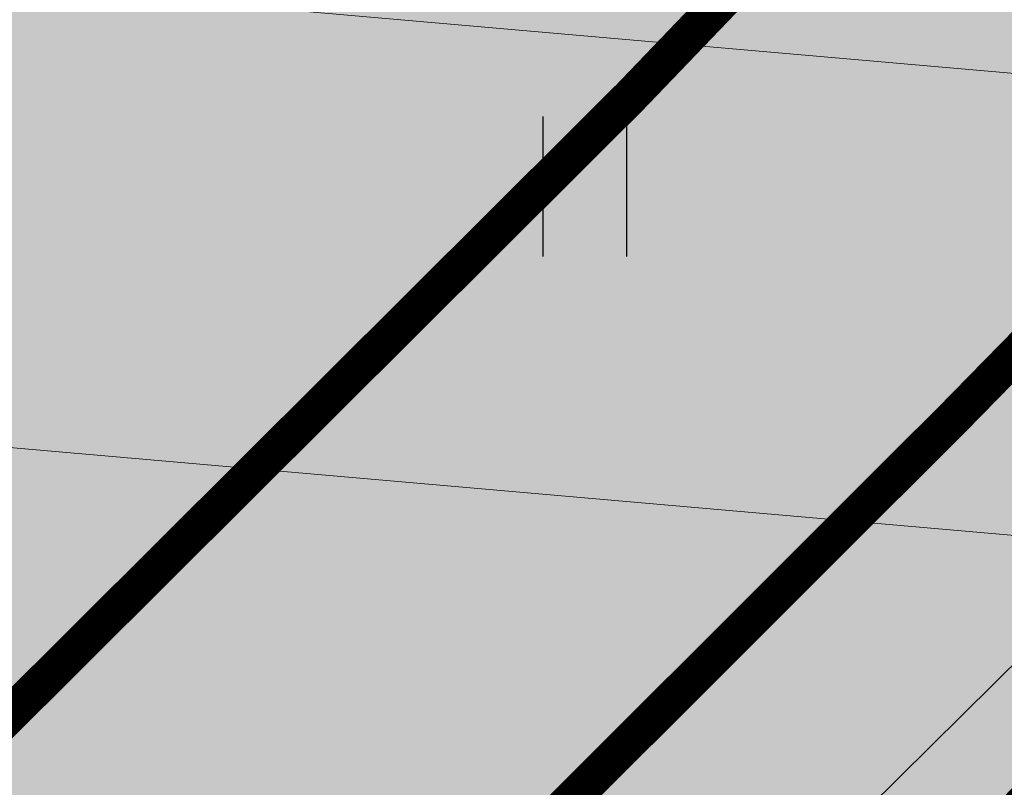
# Model space of a CAD drawing. Units: inches. Extents: x -4945930 to 551011, y 0 to 6582051.
# Drawn here: x 549456 to 549461, y 6581537 to 6581541 of the extents above; entities that cross this region are included whole.
import ezdxf

# ---------------------------------------------------------------- set-up
doc = ezdxf.new("R2010")
doc.units = ezdxf.units.IN
doc.header["$MEASUREMENT"] = 0
for name, color, linetype in [('dp_krunt', 1, 'Continuous'), ('dp_transp_tee_avalikuks', 164, 'Continuous'), ('HALJASTUS', 3, 'Continuous'), ('OPT-kaitsevöönd', 7, 'Continuous'), ('OPT-tee kontuurjoon', 7, 'Continuous')]:
    doc.layers.add(name, color=color, linetype=linetype)
doc.layers.add('OPT-halj-muru', color=61, linetype='Continuous', lineweight=25)

# ---------------------------------------------------------------- blocks, each defined once
blk = doc.blocks.new('HEIN')
at = {"color": 0, "linetype": 'Continuous'}
for p, q in [((-0.455, 0.761), (-0.455, -0.761)), ((0.455, 0.761), (0.455, -0.761))]:
    blk.add_line(p, q, dxfattribs=at)

msp = doc.modelspace()

# ---------------------------------------------------------------- hatches: boundary and pattern name
at = {"layer": 'dp_transp_tee_avalikuks', "true_color": 0xfecc66}
h = msp.add_hatch(color=31, dxfattribs=at)
h.dxf.hatch_style = 1
edge = h.paths.add_edge_path()
edge.add_line((549395.7394, 6581479.1261), (549398.4648, 6581482.2817))
edge.add_arc((549427.6881, 6581459.71), 36.9253, 128.00934, 142.31805, ccw=False)
edge.add_line((549404.9499, 6581488.8039), (549408.9979, 6581492.6483))
edge.add_line((549408.9979, 6581492.6483), (549436.1383, 6581518.1666))
edge.add_line((549436.1383, 6581518.1666), (549459.0148, 6581540.936))
edge.add_line((549459.0148, 6581540.936), (549477.1883, 6581559.8675))
edge.add_arc((549475.2592, 6581562.1274), 2.9713, 310.4838, 411.1616)
edge.add_line((549477.1226, 6581564.4418), (549476.1971, 6581565.159))
edge.add_line((549476.1971, 6581565.159), (549477.9004, 6581567.0088))
edge.add_line((549477.9004, 6581567.0088), (549478.809, 6581566.3507))
edge.add_arc((549480.8966, 6581569.8902), 4.1092, 239.4676, 313.7438)
edge.add_line((549483.7378, 6581566.9215), (549485.5793, 6581568.505))
edge.add_line((549485.5793, 6581568.505), (549487.7092, 6581567.2159))
edge.add_line((549487.7092, 6581567.2159), (549479.8142, 6581558.6204))
edge.add_line((549479.8142, 6581558.6204), (549460.785, 6581539.2052))
edge.add_line((549460.785, 6581539.2052), (549436.794, 6581515.2626))
edge.add_line((549436.794, 6581515.2626), (549410.5416, 6581490.6697))
edge.add_line((549410.5416, 6581490.6697), (549406.1951, 6581486.5424))
edge.add_arc((549426.1188, 6581461.9799), 31.627, 129.04696, 144.84812)
edge.add_line((549400.2596, 6581480.189), (549398.1324, 6581477.2328))
edge.add_line((549398.1324, 6581477.2328), (549395.7394, 6581479.1261))
at = {"layer": 'OPT-halj-muru', "true_color": 0xd7ebd2}
h = msp.add_hatch(color=254, dxfattribs=at)
h.dxf.hatch_style = 1
h.paths.add_polyline_path([(549388.0333, 6581490.0581), (549401.7735, 6581479.8959), (549443.9068, 6581519.1928), (549486.3744, 6581562.7647), (549463.04, 6581577.23), (549455.298, 6581560.2295), (549449.8249, 6581554.1047), (549426.6135, 6581528.1299)])
at = {"layer": 'OPT-kaitsevöönd', "lineweight": 0, "ltscale": 0.5}
h = msp.add_hatch(dxfattribs=at)
h.set_pattern_fill('ANSI31', color=33, scale=20, angle=310)
h.set_pattern_definition([(355, (0, 0), (0.2178893569, 2.4904867452), [])])
h.paths.add_polyline_path([(549481.5093, 6581586.1166), (549412.9482, 6581560.3691), (549355.9757, 6581651.5392), (549352.5985, 6581649.417), (549409.7773, 6581557.8924), (549377.3564, 6581503.0323), (549379.2746, 6581502.5433), (549380.8689, 6581501.1248), (549413.5599, 6581556.4308), (549474.1033, 6581578.809), (549388.3549, 6581494.1986), (549379.2573, 6581502.4723), (549365.3126, 6581506.0492), (549333.3848, 6581527.4308), (549325.2783, 6581533.1719), (549316.5589, 6581540.3323), (549306.154, 6581547.4927), (549299.4876, 6581537.2119), (549332.1273, 6581514.336), (549296.0961, 6581522.7753), (549295.1839, 6581518.8807), (549340.9133, 6581508.1782), (549347.8488, 6581506.3992), (549360.9009, 6581496.4609), (549367.0927, 6581490.1513), (549366.8931, 6581488.8555), (549357.2649, 6581478.2392), (549358.7565, 6581476.2661), (549373.7748, 6581486.5892), (549375.3986, 6581485.7639), (549374.6415, 6581472.9345), (549362.8906, 6581463.275), (549365.4098, 6581460.168), (549374.3141, 6581467.3876), (549374.1617, 6581464.8039), (549378.1547, 6581464.5683), (549378.5225, 6581470.7997), (549386.4142, 6581477.1002), (549383.0966, 6581479.7141), (549378.8416, 6581476.2081), (549379.2295, 6581482.7803), (549387.4376, 6581476.3878), (549429.3317, 6581447.163), (549445.2907, 6581435.5893), (549467.1239, 6581413.0769), (549480.4256, 6581392.3368), (549492.3993, 6581369.6902), (549500, 6581351.5917), (549488.8454, 6581331.0769), (549493.8648, 6581326.3245), (549503.9013, 6581342.3846), (549505.0085, 6581339.1134), (549510.1664, 6581329.1668), (549511.9419, 6581330.0875), (549506.8541, 6581339.8989), (549505.2165, 6581344.4892), (549508.9143, 6581349.4731), (549501.9115, 6581367.5377), (549497.7863, 6581376.255), (549496.6524, 6581378.8405), (549491.0355, 6581389.4634), (549484.4118, 6581400.0863), (549482.966, 6581402.0544), (549475.9377, 6581411.9276), (549468.7025, 6581420.7999), (549466.7216, 6581422.8672), (549459.9943, 6581429.7863), (549451.5244, 6581437.3806), (549447.9568, 6581440.5801), (549429.2674, 6581455.2488), (549406.513, 6581472.2464), (549393.4588, 6581481.8984), (549396.4495, 6581485.6171), (549404.0824, 6581481.4127), (549489.3109, 6581565.7841)])
at = {"layer": 'OPT-tee kontuurjoon', "true_color": 0xc7c8ca}
h = msp.add_hatch(color=9, dxfattribs=at)
h.dxf.hatch_style = 1
edge = h.paths.add_edge_path()
edge.add_line((549416.3761, 6581487.2175), (549418.8354, 6581490.7322))
edge.add_line((549418.8354, 6581490.7322), (549433.598, 6581480.5582))
edge.add_line((549433.598, 6581480.5582), (549435.5413, 6581483.3179))
edge.add_line((549435.5413, 6581483.3179), (549431.45, 6581486.1922))
edge.add_line((549431.45, 6581486.1922), (549438.9232, 6581496.8295))
edge.add_line((549438.9232, 6581496.8295), (549449.3856, 6581511.7217))
edge.add_line((549449.3856, 6581511.7217), (549453.4768, 6581508.8474))
edge.add_line((549453.4768, 6581508.8474), (549456.3211, 6581512.9346))
edge.add_line((549456.3211, 6581512.9346), (549452.2457, 6581515.7978))
edge.add_arc((571281.2959, 6566218.0912), 26655.7173, 144.91032654, 144.97739015, ccw=False)
edge.add_line((549470.1663, 6581541.3378), (549473.1555, 6581545.5927))
edge.add_line((549473.1555, 6581545.5927), (549477.2468, 6581542.7184))
edge.add_arc((549474.1256, 6581544.471), 3.5796, 330.686, 397.3532)
edge.add_line((549476.971, 6581546.6428), (549473.242, 6581549.164))
edge.add_line((549473.242, 6581549.164), (549477.3249, 6581553.6585))
edge.add_line((549477.3249, 6581553.6585), (549479.637, 6581552.066))
edge.add_arc((549481.9183, 6581554.5265), 3.3553, 227.1652, 324.6532)
edge.add_line((549484.655, 6581552.5854), (549486.7499, 6581555.6223))
edge.add_line((549486.7499, 6581555.6223), (549518.8827, 6581533.5207))
edge.add_line((549518.8827, 6581533.5207), (549516.0429, 6581529.3941))
edge.add_line((549516.0429, 6581529.3941), (549520.3312, 6581526.4529))
edge.add_line((549520.3312, 6581526.4529), (549523.1671, 6581530.5739))
edge.add_arc((596695.714, 6650063.3126), 83198.4703, 235.45953368, 235.488182097)
edge.add_arc((557826.5181, 6575813.3887), 10039.6621, 145.45095871, 145.47960713)
edge.add_arc((555454.7498, 6590066.9827), 10399.8089, 235.43553846, 235.46418688)
edge.add_arc((541312.6381, 6587237.6262), 10045.9857, 325.16988848, 325.1985369)
edge.add_arc((595121.819, 6647719.1199), 80375.1067, 235.469622948, 235.498271365)
edge.add_line((549594.8588, 6581481.2631), (549527.2495, 6581383.3481))
edge.add_line((549527.2495, 6581383.3481), (549490.9868, 6581408.6199))
edge.add_line((549490.9868, 6581408.6199), (549489.1658, 6581406.0174))
edge.add_line((549489.1658, 6581406.0174), (549478.5592, 6581422.8315))
edge.add_line((549478.5592, 6581422.8315), (549455.0813, 6581446.6031))
edge.add_line((549455.0813, 6581446.6031), (549404.6077, 6581482.4508))
edge.add_line((549404.6077, 6581482.4508), (549407.6428, 6581485.2636))
edge.add_line((549407.6428, 6581485.2636), (549412.1554, 6581489.2547))
edge.add_line((549412.1554, 6581489.2547), (549415.9688, 6581486.6355))
edge.add_line((549415.9688, 6581486.6355), (549416.3761, 6581487.2175))

# ---------------------------------------------------------------- linework, layer by layer
at = {"layer": 'dp_krunt', "const_width": 0.5}
msp.add_lwpolyline([(549388.0333, 6581490.0581), (549401.7735, 6581479.8959), (549401.7735, 6581479.8959), (549401.7735, 6581479.8959), (549443.9068, 6581519.1928), (549443.9068, 6581519.1928), (549486.3744, 6581562.7647), (549486.3744, 6581562.7647), (549463.04, 6581577.23)], dxfattribs=at)
at = {"layer": 'dp_transp_tee_avalikuks', "color": 164, "const_width": 0.2}
msp.add_lwpolyline([(549395.7394, 6581479.1261), (549398.4648, 6581482.2817, -0.062515), (549404.9499, 6581488.8039), (549408.9979, 6581492.6483), (549436.1383, 6581518.1666), (549459.0148, 6581540.936), (549477.1883, 6581559.8675, 0.469913), (549477.1226, 6581564.4418), (549476.1971, 6581565.159), (549477.9004, 6581567.0088), (549478.809, 6581566.3507, 0.335936), (549483.7378, 6581566.9215), (549485.5793, 6581568.505), (549487.7092, 6581567.2159), (549479.8142, 6581558.6204), (549460.785, 6581539.2052), (549436.794, 6581515.2626), (549410.5416, 6581490.6697), (549406.1951, 6581486.5424, 0.069055), (549400.2596, 6581480.189), (549398.1324, 6581477.2328), (549395.7394, 6581479.1261)], format="xyb", dxfattribs=at)
at = {"layer": 'OPT-kaitsevöönd', "color": 33, "lineweight": 0, "ltscale": 0.5, "flags": 128}
msp.add_lwpolyline([(549491.0355, 6581389.4634), (549484.4118, 6581400.0863), (549482.966, 6581402.0544), (549475.9377, 6581411.9276), (549468.7025, 6581420.7999), (549466.7216, 6581422.8672), (549459.9943, 6581429.7863), (549451.5244, 6581437.3806), (549447.9568, 6581440.5801), (549429.2674, 6581455.2488), (549406.513, 6581472.2464), (549393.4588, 6581481.8984), (549396.4495, 6581485.6171), (549396.4495, 6581485.6171), (549396.4495, 6581485.6171), (549396.4495, 6581485.6171), (549404.0824, 6581481.4127), (549489.3109, 6581565.7841), (549481.5093, 6581586.1166)], dxfattribs=at)
at = {"layer": 'OPT-tee kontuurjoon', "color": 0, "const_width": 0.1}
msp.add_lwpolyline([(549416.3761, 6581487.2175), (549418.8354, 6581490.7322), (549433.598, 6581480.5582), (549435.5413, 6581483.3179), (549431.45, 6581486.1922), (549431.45, 6581486.1922), (549438.9232, 6581496.8295), (549438.9232, 6581496.8295), (549449.3856, 6581511.7217), (549453.4768, 6581508.8474), (549456.3211, 6581512.9346), (549452.2457, 6581515.7978, -0.000293), (549470.1663, 6581541.3378), (549473.1555, 6581545.5927), (549477.2468, 6581542.7184, 0.299383), (549476.971, 6581546.6428), (549473.242, 6581549.164), (549477.3249, 6581553.6585), (549479.637, 6581552.066, 0.453031), (549484.655, 6581552.5854), (549486.7499, 6581555.6223), (549518.8827, 6581533.5207)], format="xyb", dxfattribs=at)

# ---------------------------------------------------------------- block references
at = {"layer": 'HALJASTUS', "xscale": 0.5, "yscale": 0.5, "zscale": 0.45}
msp.add_blockref('HEIN', (549458.7659, 6581540.4482), dxfattribs=at)

doc.saveas('drawing.dxf')
